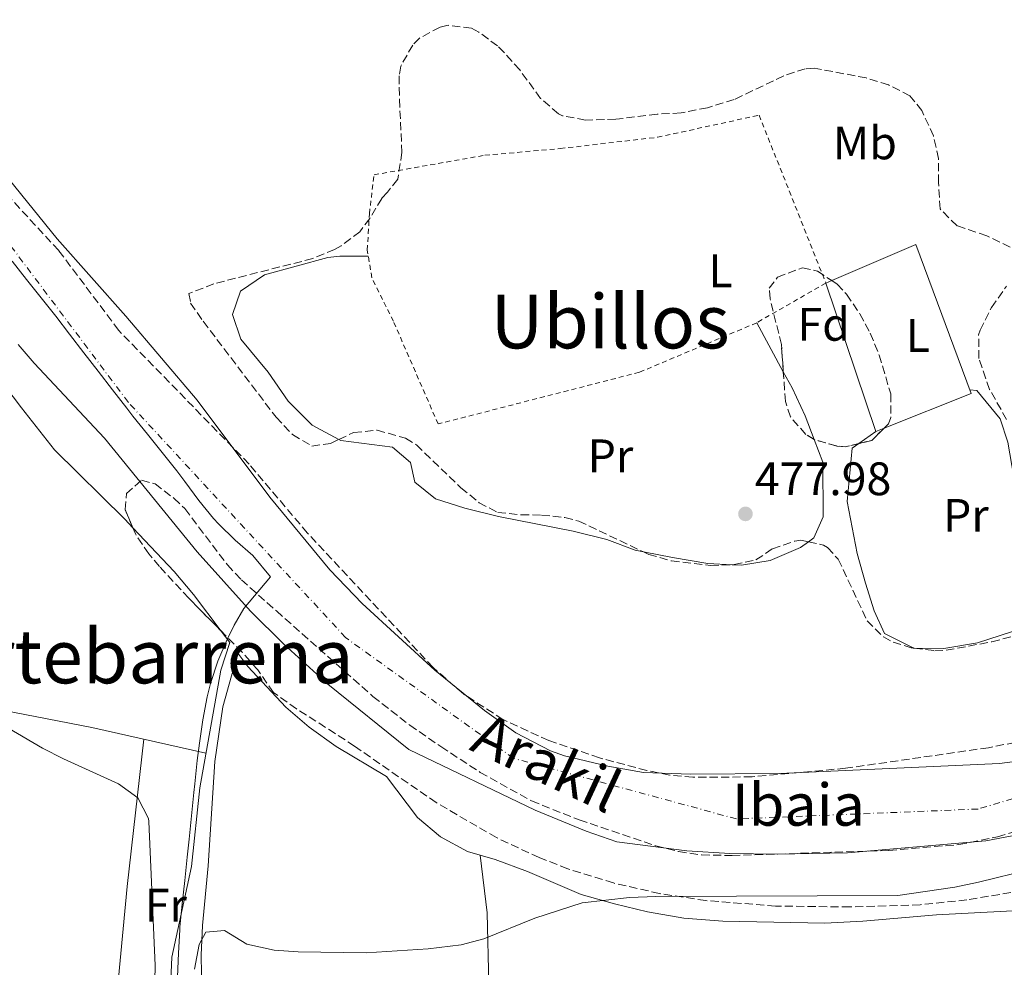
# Model space of a CAD drawing. Units: metres. Extents: x 576491 to 579917, y 4751993 to 4754344.
# Drawn here: x 578688 to 578898, y 4752660 to 4752862 of the extents above; entities that cross this region are included whole.
import ezdxf
from ezdxf.enums import TextEntityAlignment as Align

# ---------------------------------------------------------------- set-up
doc = ezdxf.new("R2010")
doc.units = ezdxf.units.M
doc.header["$MEASUREMENT"] = 0
for name, pattern in [('DGN Style 2', [1.7399219301090239, 1.043953158065414, -0.6959687720436097]), ('DGN Style 3', [2.435890702152634, 1.739921930109024, -0.6959687720436097]), ('DGN Style 4', [2.7856150101045474, 1.391937544087219, -0.6959687720436097, 0.001739921930109024, -0.6959687720436097])]:
    doc.linetypes.add(name, pattern=pattern)
for name, color, linetype, lineweight in [('Acequia sin especificar', 4, 'Continuous', 0), ('Cauce permanente', 151, 'Continuous', 13), ('Cauce permanente (área)', 142, 'Continuous', 13), ('Cota de punto acotado terreno', 7, 'Continuous', 0), ('Curva de nivel intermedia', 30, 'Continuous', 0), ('Eje cauce permanente (área)', 70, 'DGN Style 4', 0), ('Etiqueta de uso rústico', 92, 'Continuous', 0), ('Etiqueta de zona arbolada', 92, 'Continuous', 0), ('Límite de municipio', 7, 'Continuous', 0), ('Línea de cambio de uso (parcela vista)', 92, 'Continuous', 0), ('Punto acotado terreno (símbolo)', 7, 'Continuous', 0), ('Tela metálica o alambrada', 7, 'DGN Style 2', 0), ('Texto de Cauce (área) pequeño', 142, 'Continuous', 0), ('Texto de rotulación de espacio menor sin especificar', 7, 'Continuous', 0), ('Texto de Área (paraje) menor', 7, 'Continuous', 0), ('Zona arbolada', 92, 'DGN Style 3', 0)]:
    doc.layers.add(name, color=color, linetype=linetype, lineweight=lineweight)
doc.styles.add('Style-Arial', font='arial.ttf')

# ---------------------------------------------------------------- blocks, each defined once
blk = doc.blocks.new('5PATER')
at = {"layer": 'Punto acotado terreno (símbolo)', "linetype": 'Continuous', "lineweight": 0}
h = blk.add_hatch(color=51, dxfattribs=at)
edge = h.paths.add_edge_path()
edge.add_ellipse((0, 0), major_axis=(-0.1095731443231308, -0.1110710700762829), ratio=0.9994222409660317, start_angle=0, end_angle=360)

msp = doc.modelspace()

# ---------------------------------------------------------------- linework, layer by layer
at = {"layer": 'Acequia sin especificar', "color": 4, "linetype": 'Continuous', "lineweight": 0}
msp.add_polyline3d([(578699.8300000001, 4752547.140000001, 481.4199999999983), (578700.4900000002, 4752559.210000001, 481.1199999999953), (578703.29, 4752566.25, 481.0599999999977), (578707.9299999997, 4752575.77, 481.0599999999977), (578718.4100000003, 4752605.609999999, 480.3999999999942), (578723.0499999998, 4752619.850000001, 479.679999999993), (578723.8899999997, 4752631.689999999, 479.4400000000023), (578720.5300000003, 4752643.529999999, 479.3800000000047), (578719.4900000002, 4752649.369999999, 479.320000000007), (578720.0099999999, 4752662.33, 479.3800000000047), (578724.25, 4752681.689999999, 479.1999999999971), (578726.0099999999, 4752698.49, 478.8999999999942), (578730.4900000002, 4752723.609999999, 478.179999999993), (578732.4000000004, 4752729.539999999, 478)], dxfattribs=at)
at = {"layer": 'Cauce permanente', "color": 151, "linetype": 'Continuous', "lineweight": 13}
for points in [[(578674.9600000001, 4752841.02, 476.6399999999995), (578695.5300000003, 4752815.689999999, 476.070000000007), (578710.1900000004, 4752799.210000001, 476.070000000007), (578725.4699999997, 4752781.24, 475.9600000000065), (578740.9800000004, 4752760.529999999, 475.9499999999971), (578753.7599999999, 4752745.050000001, 475.9499999999971), (578760.6900000004, 4752737.83, 475.9499999999971), (578776.2100000001, 4752723.609999999, 475.9499999999971), (578786.75, 4752714.970000001, 475.9499999999971), (578793.4900000002, 4752710.199999999, 475.9499999999971), (578800.8700000001, 4752706.359999999, 475.9499999999971), (578803.8899999997, 4752705.289999999, 475.9499999999971), (578813.0899999999, 4752703.130000001, 475.8899999999995), (578820.7300000004, 4752701.77, 475.8899999999995), (578830.7300000004, 4752701.430000001, 475.8399999999965), (578849.7699999996, 4752701.529999999, 475.8300000000018), (578896.7300000004, 4752703.689999999, 475.8300000000018), (578905.0099999999, 4752704.730000001, 475.8300000000018)], [(578903.9000000004, 4752689.109999999, 475.9499999999971), (578893.7699999996, 4752687.189999999, 475.9499999999971), (578864.25, 4752684.619999999, 475.9499999999971), (578849.25, 4752684.33, 475.9499999999971), (578839.1699999999, 4752684.49, 475.9499999999971), (578829.9699999997, 4752685.050000001, 475.9499999999971), (578815.0499999998, 4752686.970000001, 475.9499999999971), (578808.4500000002, 4752689.210000001, 475.9499999999971), (578797.5999999996, 4752693.689999999, 475.9499999999971), (578770.6500000004, 4752706.65, 475.9499999999971), (578753.3399999999, 4752720.600000001, 475.9499999999971), (578743.9299999997, 4752729.15, 475.9499999999971), (578736.8099999996, 4752736.17, 475.9499999999971), (578725.4199999999, 4752748.859999999, 476.4400000000023), (578705.6699999999, 4752773.17, 476.5200000000041), (578690.6500000004, 4752789.130000001, 476.5200000000041), (578687.2300000004, 4752793.130000001, 476.5200000000041)]]:
    msp.add_polyline3d(points, dxfattribs=at)
at = {"layer": 'Cauce permanente (área)', "color": 142, "linetype": 'Continuous', "lineweight": 13}
for points in [[(578674.9600000001, 4752841.02, 476.6399999999995), (578695.5300000003, 4752815.689999999, 476.070000000007), (578710.1900000004, 4752799.210000001, 476.070000000007), (578725.4699999997, 4752781.24, 475.9600000000065), (578740.9800000004, 4752760.529999999, 475.9499999999971), (578753.7599999999, 4752745.050000001, 475.9499999999971), (578760.6900000004, 4752737.83, 475.9499999999971), (578776.2100000001, 4752723.609999999, 475.9499999999971), (578786.75, 4752714.970000001, 475.9499999999971), (578793.4900000002, 4752710.199999999, 475.9499999999971), (578800.8700000001, 4752706.359999999, 475.9499999999971), (578803.8899999997, 4752705.289999999, 475.9499999999971), (578813.0899999999, 4752703.130000001, 475.8899999999995), (578820.7300000004, 4752701.77, 475.8899999999995), (578830.7300000004, 4752701.430000001, 475.8399999999965), (578849.7699999996, 4752701.529999999, 475.8300000000018), (578896.7300000004, 4752703.689999999, 475.8300000000018), (578905.0099999999, 4752704.730000001, 475.8300000000018)], [(578687.2300000004, 4752793.130000001, 476.5200000000041), (578690.6500000004, 4752789.130000001, 476.5200000000041), (578705.6699999999, 4752773.17, 476.5200000000041), (578725.4199999999, 4752748.859999999, 476.4400000000023), (578736.8099999996, 4752736.17, 475.9499999999971), (578743.9299999997, 4752729.15, 475.9499999999971), (578753.3399999999, 4752720.600000001, 475.9499999999971), (578770.6500000004, 4752706.65, 475.9499999999971), (578797.5999999996, 4752693.689999999, 475.9499999999971), (578808.4500000002, 4752689.210000001, 475.9499999999971), (578815.0499999998, 4752686.970000001, 475.9499999999971), (578829.9699999997, 4752685.050000001, 475.9499999999971), (578839.1699999999, 4752684.49, 475.9499999999971), (578849.25, 4752684.33, 475.9499999999971), (578864.25, 4752684.619999999, 475.9499999999971), (578893.7699999996, 4752687.189999999, 475.9499999999971), (578903.9000000004, 4752689.109999999, 475.9499999999971)]]:
    msp.add_polyline3d(points, dxfattribs=at)
at = {"layer": 'Curva de nivel intermedia', "color": 30, "linetype": 'Continuous', "lineweight": 0, "elevation": 480.0000000000001, "flags": 128}
for points in [[(578716.1599999999, 4752647.929999999), (578716.4900000007, 4752660.57), (578715.1400000007, 4752691.329999999), (578715.0900000016, 4752691.930000001), (578712.7699999993, 4752696.349999999), (578708.650000002, 4752699.369999999), (578696.8900000005, 4752704.65), (578692.4600000003, 4752706.970000001), (578685.0100000005, 4752711.289999999)], [(578914.3300000011, 4752683.77), (578892.2100000017, 4752678.329999999), (578887.2100000016, 4752677.29), (578875.05, 4752675.509999998), (578823.3300000002, 4752675.289999999), (578817.730000001, 4752675.05), (578807.6100000001, 4752673.930000001), (578797.5099999993, 4752670.649999999), (578786.6100000006, 4752666.25), (578781.7800000004, 4752664.960000001), (578774.7599999997, 4752664.09), (578761.4900000016, 4752663.289999999), (578747.0099999999, 4752663.449999999), (578741.8900000014, 4752663.850000001), (578736.0500000007, 4752665.13), (578731.2499999997, 4752668.009999999), (578727.3300000014, 4752667.689999999), (578725.8899999997, 4752665.05), (578724.8500000003, 4752659.769999998)]]:
    msp.add_lwpolyline(points, dxfattribs=at)
at = {"layer": 'Eje cauce permanente (área)', "color": 70, "linetype": 'DGN Style 4', "lineweight": 0}
msp.add_polyline3d([(579076.5099999999, 4753047.810000001, 475.4600000000065), (579012.9500000002, 4753028.02, 475.8699999999953), (578978.5599999996, 4753005.289999999, 475.75), (578963.7400000002, 4752970.25, 476.0899999999965), (578959.9699999997, 4752917.02, 476.2100000000065), (578970.6900000004, 4752873.140000001, 476.1399999999995), (578983.3099999996, 4752845.529999999, 476.2799999999989), (578981.0999999996, 4752812.07, 477.4400000000023), (578964.3799999999, 4752770.720000001, 478.7799999999989), (578948, 4752730.58, 479.2700000000041), (578927.1699999999, 4752704.380000001, 479.3600000000006), (578892.1600000003, 4752693.960000001, 479.3099999999977), (578840.5899999999, 4752691.850000001, 479.4199999999983), (578792.9500000002, 4752704.789999999, 478.5299999999989), (578757.1299999999, 4752730.58, 477.9799999999959), (578710.7599999999, 4752780.77, 478.1399999999995), (578666.0700000003, 4752840.25, 478)], dxfattribs=at)
at = {"layer": 'Límite de municipio', "color": 7, "linetype": 'Continuous', "lineweight": 0}
for points in [[(578685.9400000013, 4752810.92, 478.25), (578689.0199999996, 4752806.980000001, 478.24), (578692.1499999985, 4752803.08, 478.23), (578695.2600000016, 4752799.17, 478.22), (578698.2100000009, 4752795.359999999, 478.21), (578701.2600000016, 4752791.390000001, 478.2), (578704.3000000007, 4752787.42, 478.2), (578707.3500000016, 4752783.460000001, 478.18), (578710.4299999997, 4752779.52, 478.14), (578711.7300000004, 4752777.869999999, 478.14), (578714.8599999994, 4752773.960000001, 478.15), (578717.9899999984, 4752770.07, 478.15), (578721.1000000016, 4752766.15, 478.17), (578722.8299999982, 4752763.859999999, 478.19), (578725.8000000007, 4752759.83, 478.18), (578728.9600000009, 4752755.960000001, 478.16)], [(578728.9600000009, 4752755.960000001, 478.16), (578729.9800000004, 4752754.859999999, 478.16), (578733.5399999992, 4752751.350000001, 478.15), (578737.3399999999, 4752748.09, 478.1), (578741.120000001, 4752743.560000001, 478.0700000000001), (578735.4400000013, 4752736.790000001, 478.14), (578733.3099999987, 4752733.24, 478.16), (578731.8200000003, 4752730.130000001, 478.19), (578729.879999999, 4752725.52, 478.28), (578728.2899999992, 4752720.77, 478.36), (578727.5700000003, 4752717.930000001, 478.39), (578726.6700000018, 4752713.01, 478.6), (578725.9400000013, 4752708.050000001, 479), (578725.4699999989, 4752704.32, 479.26), (578724.9499999993, 4752699.34, 479.01), (578724.75, 4752697.51, 479.06), (578724.2199999989, 4752692.540000001, 479.21), (578723.7100000009, 4752687.560000001, 479.36), (578723.3299999982, 4752683.710000001, 479.45), (578722.8399999999, 4752678.730000001, 479.5), (578722.8399999999, 4752678.689999999, 479.5), (578722.2699999996, 4752673.720000001, 479.63), (578721.7699999996, 4752668.75, 479.84), (578721.7300000004, 4752668.16, 479.86), (578721.4400000013, 4752663.17, 480.02), (578721.2399999984, 4752658.17, 480.13)]]:
    msp.add_polyline3d(points, dxfattribs=at)
at = {"layer": 'Línea de cambio de uso (parcela vista)', "color": 92, "linetype": 'Continuous', "lineweight": 0, "extrusion": (0.02678714798711977, -0.004256004652560261, 0.9996320998883107), "elevation": -4244.322194426484, "flags": 128}
msp.add_lwpolyline([(4784731.311472505, 174027.0569131003), (4784760.929462058, 174042.5418443198), (4784761.652777366, 174041.3952220315)], dxfattribs=at)
at = {"layer": 'Línea de cambio de uso (parcela vista)', "color": 92, "linetype": 'Continuous', "lineweight": 0, "elevation": 477.6399999999995, "flags": 128}
for points in [[(578844.8899999997, 4752797.77), (578850.5722000003, 4752787.307499999)], [(578850.5722000003, 4752787.307499999), (578852.4500000002, 4752783.850000001), (578855.2100000001, 4752777.930000001), (578857.1518000001, 4752772.860900001)]]:
    msp.add_lwpolyline(points, dxfattribs=at)
at = {"layer": 'Línea de cambio de uso (parcela vista)', "color": 92, "linetype": 'Continuous', "lineweight": 0, "extrusion": (0.03946376690781879, 0.02841351574290603, 0.998816941798933), "elevation": 158364.2724696147, "flags": 128}
msp.add_lwpolyline([(3518824.615125226, -3242949.670120369), (3518824.615125226, -3242954.091409268)], dxfattribs=at)
at = {"layer": 'Línea de cambio de uso (parcela vista)', "color": 92, "linetype": 'Continuous', "lineweight": 0, "extrusion": (0.00764758285585897, 0.003029062153260745, 0.9999661690572009), "elevation": 19300.79192764512, "flags": 128}
msp.add_lwpolyline([(578851.5532291542, 4752738.640157096), (578849.7108583736, 4752737.91045375)], dxfattribs=at)
at = {"layer": 'Línea de cambio de uso (parcela vista)', "color": 92, "linetype": 'Continuous', "lineweight": 0, "extrusion": (0.002821738305248788, -0.003724694565274793, 0.9999890821620666), "elevation": -15591.25972698215, "flags": 128}
msp.add_lwpolyline([(578726.9116289021, 4752706.857615876), (578728.7466616655, 4752704.435399073)], dxfattribs=at)
at = {"layer": 'Línea de cambio de uso (parcela vista)', "color": 92, "linetype": 'Continuous', "lineweight": 0, "extrusion": (0.0002368290260442064, 0.01939156653419886, 0.9998119378459943), "elevation": 92777.61297268412, "flags": 128}
msp.add_lwpolyline([(-520794.6681065455, -4758538.890186238), (-520794.4633912803, -4758538.890186237), (-520794.4004088256, -4758538.921125215)], dxfattribs=at)
at = {"layer": 'Línea de cambio de uso (parcela vista)', "color": 92, "linetype": 'Continuous', "lineweight": 0, "extrusion": (-0.00436443158975693, 0.03273322183504489, 0.9994545952294163), "elevation": 153523.171573767, "flags": 128}
msp.add_lwpolyline([(-1201841.368022781, -4631955.060158201), (-1201841.368022781, -4631955.057130001)], dxfattribs=at)
at = {"layer": 'Línea de cambio de uso (parcela vista)', "color": 92, "linetype": 'Continuous', "lineweight": 0}
for points in [[(578860.8954999996, 4752806.784499999, 477.7888999999996), (578878.8499999996, 4752814.49, 477.3399999999965), (578890.6900000004, 4752782.65, 477.2200000000012), (578872.1322999997, 4752775.299699999, 477.3837000000058)], [(578755.7023999998, 4752772.8577, 477.8876000000019), (578749.9699999997, 4752775.930000001, 478), (578744.8899999997, 4752781.050000001, 478), (578740.6100000005, 4752787.210000001, 477.8800000000047), (578734.7699999996, 4752794.25, 477.8800000000047), (578733.0099999999, 4752799.529999999, 477.9400000000023), (578734.7300000004, 4752804.49, 477.9400000000023), (578739.8499999996, 4752808.01, 477.9400000000023), (578753.3300000001, 4752811.689999999, 477.9400000000023), (578755.9299999997, 4752812.01, 478), (578761.9800000004, 4752812.01, 478)], [(578668.0651000004, 4752807.7929, 478.3600000000006), (578674.4100000003, 4752797.930000001, 478.3600000000006), (578678.7699999996, 4752791.609999999, 478.3600000000006), (578687.9699999997, 4752779.609999999, 478.3600000000006), (578695.0099999999, 4752770.65, 478.3000000000029), (578709.9699999997, 4752755.850000001, 478.3000000000029), (578711.7341999998, 4752753.978900001, 478.2899999999936)], [(578890.3799999999, 4752783.49, 477.2200000000012), (578891.8499999996, 4752783.289999999, 477.1600000000035), (578896.8499999996, 4752777.289999999, 477.1000000000058), (578898.5300000003, 4752772.25, 477.1000000000058), (578900.5300000003, 4752760.25, 477.0399999999936), (578902.9699999997, 4752754.01, 477.0399999999936), (578906.1699999999, 4752748.730000001, 477.2799999999989), (578908.29, 4752743.449999999, 477.4600000000065), (578907.9699999997, 4752738.25, 477.5200000000041), (578904.8899999997, 4752734.33, 477.6399999999995), (578899.25, 4752731.77, 477.7599999999948), (578892.0499999998, 4752729.449999999, 477.7599999999948), (578884.8099999996, 4752728.25, 477.7599999999948), (578878.5346999997, 4752728.327500001, 477.7599999999948)], [(578820.6919, 4752748.881200001, 477.5069999999978), (578818.9699999997, 4752749.210000001, 477.5200000000041), (578812.8899999997, 4752751.529999999, 477.5200000000041), (578805.7300000004, 4752753.289999999, 477.5800000000018), (578789.7699999996, 4752756.41, 477.5800000000018), (578782.6100000005, 4752758.17, 477.5800000000018), (578776.3300000001, 4752760.17, 477.5800000000018), (578771.8899999997, 4752763.77, 477.6399999999995), (578770.9699999997, 4752767.930000001, 477.7599999999948), (578767.1699999999, 4752771.210000001, 477.8800000000047), (578756.0899999999, 4752772.65, 477.8800000000047), (578755.7023999998, 4752772.8577, 477.8876000000019)], [(578857.1518000001, 4752772.860900001, 477.6399999999995), (578859.0099999999, 4752768.01, 477.6399999999995), (578859.0499999998, 4752756.33, 477.6999999999971), (578857.0899999999, 4752751.850000001, 477.6399999999995), (578855.9435000002, 4752751.010299999, 477.6157999999996)], [(578878.2674000004, 4752728.3617, 477.7593999999954), (578872.1699999999, 4752731.449999999, 477.6999999999971), (578869.9699999997, 4752736.25, 477.6999999999971), (578868.0899999999, 4752742.17, 477.6399999999995), (578866.3700000001, 4752748.49, 477.6999999999971), (578864.2100000001, 4752759.609999999, 477.6999999999971), (578865.29, 4752770.970000001, 477.6999999999971), (578866.7061999999, 4752771.989700001, 477.6150000000052)], [(578711.7341999998, 4752753.978900001, 478.2899999999936), (578720.5300000003, 4752744.65, 478.2400000000052), (578724.6500000004, 4752739.77, 478.2400000000052), (578730.5650000004, 4752731.962200001, 478.1941999999981)], [(578855.9435000002, 4752751.010299999, 477.6157999999996), (578854.25, 4752749.77, 477.5800000000018), (578847.7699999996, 4752747.050000001, 477.5200000000041), (578841.6100000005, 4752746.01, 477.5200000000041), (578839.6205000002, 4752746.1218, 477.5200000000041)], [(578839.6205000002, 4752746.1218, 477.5200000000041), (578834.4900000002, 4752746.41, 477.5200000000041), (578826.9299999997, 4752747.689999999, 477.4600000000065), (578820.6919, 4752748.881200001, 477.5069999999978)], [(578727.3300000001, 4752705.9, 479.1399999999995), (578702.9299999997, 4752711.369999999, 479.1999999999971), (578662.5300000003, 4752719.210000001, 479.5599999999977), (578606.7199999997, 4752730.619999999, 479.8600000000006)], [(578785.8404000001, 4752684.127, 478.8944999999949), (578783.1699999999, 4752684.890000001, 478.8399999999965), (578777.4100000003, 4752688.01, 478.7200000000012), (578772.4900000002, 4752692.17, 478.6000000000058), (578765.8499999996, 4752700.890000001, 478.4199999999983), (578755.0899999999, 4752707.289999999, 478.4199999999983), (578749.3700000001, 4752711.449999999, 478.2400000000052), (578744.3700000001, 4752715.689999999, 478.179999999993), (578736.29, 4752724.41, 478.179999999993), (578734.1299999999, 4752727.26, 477.9400000000023), (578730.9299999997, 4752715.77, 478.3000000000029), (578729.25, 4752704.09, 478.5399999999936), (578727.8099999996, 4752681.850000001, 479.1399999999995), (578726.5700000003, 4752669.130000001, 479.6199999999953), (578726.29, 4752662.730000001, 479.8000000000029), (578726.4900000002, 4752650.810000001, 480.1000000000058), (578727.0499999998, 4752645.449999999, 480.1000000000058), (578728.2100000001, 4752639.529999999, 480.2200000000012), (578730.4100000003, 4752630.41, 480.1000000000058), (578738.8099999996, 4752598.33, 480.4600000000065), (578740.3700000001, 4752590.810000001, 480.4600000000065), (578740.8899999997, 4752586.01, 480.5800000000018), (578741.0099999999, 4752572.65, 481.3600000000006), (578741.8300000001, 4752558.9, 481.5399999999936)], [(578706.5599999996, 4752627.9397, 480.5800000000018), (578707.6900000004, 4752647.289999999, 479.9799999999959), (578710.5300000003, 4752677.449999999, 480.0399999999936), (578714.0599999996, 4752708.869999999, 479.1399999999995)], [(578785.8404000001, 4752684.127, 478.8401000000013), (578787.3300000001, 4752671.77, 479.1999999999971), (578787.6900000004, 4752656.57, 479.6199999999953), (578788.3700000001, 4752648.33, 479.9799999999959), (578789.6900000004, 4752635.850000001, 479.8600000000006), (578794.6100000005, 4752602.17, 481.179999999993), (578797.7300000004, 4752586.01, 481.7200000000012), (578800.6399999997, 4752572.83, 481.8399999999965)], [(578906.3300000001, 4752672.57, 481.7200000000012), (578883.29, 4752671.369999999, 481.7200000000012), (578867.5700000003, 4752670.01, 481.4799999999959), (578859.4500000002, 4752669.609999999, 481.0599999999977), (578837.6900000004, 4752670.01, 480.4600000000065), (578829.3700000001, 4752670.65, 480.1000000000058), (578821.6100000005, 4752672.01, 479.679999999993), (578814.5300000003, 4752673.689999999, 479.3800000000047), (578807.4500000002, 4752675.689999999, 479.0800000000018), (578795.9299999997, 4752680.65, 479.0800000000018), (578789.0499999998, 4752683.210000001, 478.9600000000065), (578785.8404000001, 4752684.127, 478.8944999999949)]]:
    msp.add_polyline3d(points, dxfattribs=at)
at = {"layer": 'Tela metálica o alambrada', "color": 7, "linetype": 'DGN Style 2', "lineweight": 0}
msp.add_polyline3d([(578776.8899999997, 4752776.17, 477.6999999999971), (578767.3300000001, 4752798.09, 477.9400000000023), (578762.7300000004, 4752807.369999999, 478), (578761.7699999996, 4752813.289999999, 478), (578762.2100000001, 4752821.050000001, 478), (578763.2100000001, 4752829.369999999, 478), (578786.8499999996, 4752833.529999999, 478), (578802.9299999997, 4752834.970000001, 478.0599999999977), (578823.6900000004, 4752837.369999999, 478.0599999999977), (578845.4100000003, 4752842.09, 477.9400000000023), (578859.6500000004, 4752806.25, 477.820000000007), (578844.8899999997, 4752797.77, 477.6399999999995), (578819.8499999996, 4752787.210000001, 477.5200000000041), (578776.8899999997, 4752776.17, 477.6999999999971)], dxfattribs=at)
at = {"layer": 'Zona arbolada', "color": 92, "linetype": 'DGN Style 3', "lineweight": 0, "flags": 128}
for points, elevation in [([(578872.1322999997, 4752775.299699999), (578869.4600000001, 4752772.65), (578866.7061999999, 4752771.989700001)], 490.6600000000035), ([(578866.7061999999, 4752771.989700001), (578863.8300000001, 4752771.300000001), (578862.0099999999, 4752771.449999999), (578857.2699999996, 4752772.789999999), (578857.1518000001, 4752772.860900001)], 490.6600000000037)]:
    msp.add_lwpolyline(points, dxfattribs=dict(at, elevation=elevation))
at = {"layer": 'Zona arbolada', "color": 92, "linetype": 'DGN Style 3', "lineweight": 0, "extrusion": (0.02171186151927455, -0.002777948555869468, 0.9997604103339903), "elevation": -152.5938524140674, "flags": 128}
msp.add_lwpolyline([(4787764.31799233, 28982.28445014881), (4787764.317992329, 28982.01490657218)], dxfattribs=at)
at = {"layer": 'Zona arbolada', "color": 92, "linetype": 'DGN Style 3', "lineweight": 0}
for points in [[(578898.9699999997, 4752813.930000001, 480.0399999999936), (578894.0099999999, 4752816.33, 480.2799999999989), (578887.6500000004, 4752818.49, 480.6399999999995), (578884.04, 4752822.07, 481), (578883.6900000004, 4752827.689999999, 481.6000000000058), (578883.7300000004, 4752832.810000001, 481.8999999999942), (578882.6200000001, 4752837.67, 481.9600000000065), (578880.1399999997, 4752843.07, 481.9199999999983), (578877.6100000005, 4752846.25, 481.8399999999965), (578873.0300000003, 4752848.57, 481.8000000000029), (578868.29, 4752850.050000001, 481.8000000000029), (578857.1699999999, 4752852.130000001, 481.929999999993), (578855.25, 4752852.01, 481.9600000000065), (578850.6500000004, 4752850.49, 481.9600000000065), (578840.0899999999, 4752845.449999999, 482.2599999999948), (578834.3700000001, 4752843.689999999, 482.2599999999948), (578828.7300000004, 4752842.57, 482.2599999999948), (578823.6500000004, 4752842.33, 482.1999999999971), (578814.8099999996, 4752841.210000001, 482.1999999999971), (578808.3300000001, 4752841.050000001, 482.320000000007), (578803.4400000004, 4752841.980000001, 482.320000000007), (578802.5700000003, 4752842.41, 482.320000000007), (578798.7699999996, 4752845.67, 482.2700000000041), (578794.29, 4752851.77, 482.1399999999995), (578790.9699999997, 4752855.480000001, 482.1300000000047), (578789.5700000003, 4752856.890000001, 482.1399999999995), (578785.54, 4752859.850000001, 482.1900000000023), (578784.0099999999, 4752860.65, 482.1999999999971), (578779, 4752861.289999999, 482.1999999999971), (578777.29, 4752860.890000001, 482.1999999999971), (578772.9400000004, 4752858.560000001, 482.1999999999971), (578771.4500000002, 4752857.050000001, 482.1999999999971), (578768.8899999997, 4752852.58, 482.1999999999971), (578768.5700000003, 4752850.49, 482.1999999999971), (578768.6100000005, 4752845.49, 482.1999999999971), (578769.1699999999, 4752834.17, 482.2599999999948), (578768.25, 4752828.41, 482.1399999999995), (578766.0899999999, 4752825.65, 485.9499999999971), (578764.8499999996, 4752824.33, 487.4199999999983), (578762.2999999998, 4752820.07, 487.820000000007), (578760.1699999999, 4752817.210000001, 487.9600000000065), (578756.2000000002, 4752814.199999999, 488.0599999999977), (578754.7699999996, 4752813.449999999, 488.0800000000018), (578750.1500000004, 4752811.49, 488.1300000000047), (578728.9699999997, 4752806.09, 488.0200000000041), (578723.6900000004, 4752804.01, 487.7799999999989), (578724.0499999998, 4752801.930000001, 487.4199999999983), (578726.7300000004, 4752798.09, 487.0599999999977), (578742.29, 4752777.609999999, 486.6999999999971), (578745.7999999998, 4752773.890000001, 486.6999999999971), (578749.9299999997, 4752771.449999999, 486.6999999999971), (578753.8899999997, 4752772.01, 486.5800000000018), (578755.7023999998, 4752772.8577, 486.5800000000018)], [(578900.0599999996, 4752708.180000001, 480.3999999999942), (578894.3700000001, 4752707.060000001, 480.3999999999942), (578863.8799999999, 4752702.66, 480.5399999999936), (578843.8899999997, 4752700.83, 480.3800000000047), (578831.25, 4752700.730000001, 480.4600000000065), (578826.3200000003, 4752701.220000001, 480.8899999999995), (578821.4400000004, 4752702.180000001, 481.6499999999942), (578811.3600000005, 4752704.869999999, 482.6600000000035), (578800.4900000002, 4752708.57, 483.2799999999989), (578790.7300000004, 4752713.09, 483.7100000000065), (578782.2699999996, 4752718.529999999, 483.5399999999936), (578775.8099999996, 4752724.17, 483.3999999999942), (578748.9699999997, 4752752.890000001, 483.5200000000041), (578736.5300000003, 4752767.609999999, 483.6399999999995), (578708.6799999997, 4752796.180000001, 485.1900000000023), (578695.8899999997, 4752813.210000001, 485.5), (578683.8899999997, 4752826.17, 485.7400000000052)], [(578900.0599999996, 4752708.180000001, 480.3999999999942), (578894.3700000001, 4752707.060000001, 480.3999999999942), (578863.8799999999, 4752702.66, 480.5399999999936), (578843.8899999997, 4752700.83, 480.3800000000047), (578831.25, 4752700.730000001, 480.4600000000065), (578826.3200000003, 4752701.220000001, 480.8899999999995), (578821.4400000004, 4752702.180000001, 481.6499999999942), (578811.3600000005, 4752704.869999999, 482.6600000000035), (578800.4900000002, 4752708.57, 483.2799999999989), (578790.7300000004, 4752713.09, 483.7100000000065), (578782.2699999996, 4752718.529999999, 483.5399999999936), (578775.8099999996, 4752724.17, 483.3999999999942), (578748.9699999997, 4752752.890000001, 483.5200000000041), (578736.5300000003, 4752767.609999999, 483.6399999999995), (578708.6799999997, 4752796.180000001, 485.1900000000023), (578695.8899999997, 4752813.210000001, 485.5), (578683.8899999997, 4752826.17, 485.7400000000052)], [(578850.5722000003, 4752787.307499999, 491.152700000006), (578850.1699999999, 4752793.130000001, 491.4400000000023), (578847.7400000002, 4752802.9, 490.6699999999983), (578847.5700000003, 4752805.130000001, 490.6000000000058), (578849.3300000001, 4752807.529999999, 490.6600000000035), (578854.6500000004, 4752809.529999999, 490.7200000000012), (578857.8499999996, 4752808.810000001, 490.7200000000012), (578860.8954999996, 4752806.784499999, 490.7200000000012)], [(578860.8954999996, 4752806.784499999, 490.7200000000012), (578862.0599999996, 4752806.01, 490.7200000000012), (578864.0899999999, 4752803.850000001, 490.7200000000012), (578866.9299999997, 4752799.680000001, 490.6900000000023), (578869.1299999999, 4752795.529999999, 490.6600000000035), (578871.0499999998, 4752790.890000001, 490.6600000000035), (578873.4900000002, 4752782.57, 490.6000000000058), (578873.5199999996, 4752777.57, 490.6499999999942), (578873.0099999999, 4752776.17, 490.6600000000035), (578872.1322999997, 4752775.299699999, 490.6600000000035)], [(578898.25, 4752777.130000001, 479.7400000000052), (578894.6100000005, 4752783.529999999, 479.679999999993), (578892.3300000001, 4752790.17, 479.679999999993), (578892.2699999996, 4752795.199999999, 479.679999999993), (578892.5700000003, 4752796.17, 479.679999999993), (578895.0099999999, 4752801.050000001, 479.679999999993), (578898.2000000002, 4752805.560000001, 479.7200000000012)], [(578857.1518000001, 4752772.860900001, 490.6600000000035), (578855.3700000001, 4752773.930000001, 490.6600000000035), (578852.0700000003, 4752777.699999999, 490.6999999999971), (578851.0099999999, 4752780.970000001, 490.8399999999965), (578850.5722000003, 4752787.307499999, 491.152700000006)], [(578755.7023999998, 4752772.8577, 486.5800000000018), (578758.8499999996, 4752774.33, 486.5800000000018), (578763.8499999996, 4752774.83, 486.75), (578769.9199999999, 4752773.140000001, 487.1399999999995), (578772.25, 4752771.689999999, 487.3000000000029), (578781.75, 4752762.560000001, 487.6699999999983), (578785.6200000001, 4752759.359999999, 487.6699999999983), (578789.6100000005, 4752757.289999999, 487.6000000000058), (578794.5800000001, 4752756.77, 487.4700000000012), (578798.9699999997, 4752756.730000001, 487.3600000000006), (578803.9500000002, 4752756.189999999, 487.25), (578806.8899999997, 4752755.449999999, 487.179999999993), (578820.6919, 4752748.881200001, 486.9032000000007)], [(578908.7800000003, 4752677.710000001, 482.4400000000023), (578889.7699999996, 4752674.57, 482.320000000007), (578879.8200000003, 4752673.52, 482.2100000000065), (578864.7999999998, 4752673.060000001, 482.0899999999965), (578848.9199999999, 4752673.24, 481.820000000007), (578834.0199999996, 4752674.41, 481.3699999999953), (578824.1399999997, 4752675.930000001, 481.0500000000029), (578814.3099999996, 4752678.17, 480.7899999999936), (578804.54, 4752681.220000001, 480.6499999999942), (578798.4699999997, 4752683.58, 480.6199999999953), (578789.3399999999, 4752687.850000001, 480.6199999999953), (578776.4699999997, 4752695.33, 480.6399999999995), (578759.0499999998, 4752707.369999999, 480.5800000000018), (578754.9199999999, 4752710.09, 481), (578746.6299999999, 4752715.359999999, 482.9600000000065), (578741.7300000004, 4752718.810000001, 483.6399999999995), (578738.3700000001, 4752723.689999999, 483.6999999999971), (578735.0499999998, 4752727.430000001, 483.6699999999983), (578723.6500000004, 4752738.949999999, 483.4499999999971), (578717.4000000004, 4752745.730000001, 483.3800000000047), (578715.1299999999, 4752748.41, 483.3999999999942), (578712.3399999999, 4752752.560000001, 483.4499999999971), (578710.0599999996, 4752757.9, 483.5), (578710.3300000001, 4752761.289999999, 483.5200000000041), (578713.5700000003, 4752764.17, 483.5200000000041), (578716.4500000002, 4752763.369999999, 483.5200000000041), (578720.4699999997, 4752760.34, 483.5200000000041), (578722.8099999996, 4752758.09, 483.5200000000041), (578731.8899999997, 4752746.09, 483.5200000000041), (578734.8899999997, 4752742.890000001, 483.5200000000041), (578742.3499999996, 4752736.25, 483.2799999999989), (578762.9699999997, 4752718.01, 481.7799999999989), (578770.8300000001, 4752711.859999999, 481.3000000000029), (578777.4900000002, 4752707.289999999, 481.1199999999953), (578785.8600000005, 4752701.789999999, 481.3600000000006), (578796.8099999996, 4752695.689999999, 481.8399999999965), (578807.0199999996, 4752691.630000001, 481.9700000000012), (578823.3499999996, 4752686.119999999, 481.7400000000052), (578828.2100000001, 4752684.880000001, 481.7400000000052), (578833.1399999997, 4752684.17, 481.8000000000029), (578839.6399999997, 4752684.029999999, 481.9799999999959), (578873.0800000001, 4752685.119999999, 482.9799999999959), (578888.0199999996, 4752686.369999999, 483.3300000000018), (578896.29, 4752688, 483.2700000000041), (578901.0599999996, 4752689.480000001, 483.1199999999953)], [(578711.7341999998, 4752753.978900001, 483.4633000000031), (578710.0599999996, 4752757.9, 483.5), (578710.3300000001, 4752761.289999999, 483.5200000000041), (578713.5700000003, 4752764.17, 483.5200000000041), (578716.4500000002, 4752763.369999999, 483.5200000000041), (578720.4699999997, 4752760.34, 483.5200000000041), (578722.8099999996, 4752758.09, 483.5200000000041), (578731.8899999997, 4752746.09, 483.5200000000041), (578734.8899999997, 4752742.890000001, 483.5200000000041), (578742.3499999996, 4752736.25, 483.2799999999989), (578762.9699999997, 4752718.01, 481.7799999999989), (578770.8300000001, 4752711.859999999, 481.3000000000029), (578777.4900000002, 4752707.289999999, 481.1199999999953), (578785.8600000005, 4752701.789999999, 481.3600000000006), (578796.8099999996, 4752695.689999999, 481.8399999999965), (578807.0199999996, 4752691.630000001, 481.9700000000012), (578823.3499999996, 4752686.119999999, 481.7400000000052), (578828.2100000001, 4752684.880000001, 481.7400000000052), (578833.1399999997, 4752684.17, 481.8000000000029), (578839.6399999997, 4752684.029999999, 481.9799999999959), (578873.0800000001, 4752685.119999999, 482.9799999999959), (578888.0199999996, 4752686.369999999, 483.3300000000018), (578896.29, 4752688, 483.2700000000041), (578901.0599999996, 4752689.480000001, 483.1199999999953)], [(578730.5650000004, 4752731.962200001, 483.5834000000032), (578723.6500000004, 4752738.949999999, 483.4499999999971), (578717.4000000004, 4752745.730000001, 483.3800000000047), (578715.1299999999, 4752748.41, 483.3999999999942), (578712.3399999999, 4752752.560000001, 483.4499999999971), (578711.7341999998, 4752753.978900001, 483.4633000000031)], [(578839.6205000002, 4752746.1218, 486.8800000000047), (578840.0800000001, 4752746.140000001, 486.8800000000047), (578844.7300000004, 4752747.130000001, 486.8800000000047), (578848.25, 4752749.529999999, 486.7599999999948), (578853.0199999996, 4752751.180000001, 486.3399999999965), (578854.3300000001, 4752751.369999999, 486.2200000000012), (578855.9435000002, 4752751.010299999, 486.0654000000068)], [(578855.9435000002, 4752751.010299999, 486.0654000000068), (578859.1299999999, 4752750.300000001, 485.7599999999948), (578860.0099999999, 4752749.77, 485.679999999993), (578862.29, 4752747.289999999, 485.320000000007), (578868.4500000002, 4752734.17, 483.0399999999936), (578871.9500000002, 4752730.699999999, 482.3300000000018), (578874.0099999999, 4752729.609999999, 482.0800000000018), (578877.8899999997, 4752728.41, 481.8399999999965), (578878.2674000004, 4752728.3617, 481.8316999999952)], [(578820.6919, 4752748.881200001, 486.9032000000007), (578821.8499999996, 4752748.33, 486.8800000000047), (578826.6699999999, 4752746.930000001, 486.8800000000047), (578835.04, 4752745.939999999, 486.8800000000047), (578839.6205000002, 4752746.1218, 486.8800000000047)], [(578908.7800000003, 4752677.710000001, 482.4400000000023), (578889.7699999996, 4752674.57, 482.320000000007), (578879.8200000003, 4752673.52, 482.2100000000065), (578864.7999999998, 4752673.060000001, 482.0899999999965), (578848.9199999999, 4752673.24, 481.820000000007), (578834.0199999996, 4752674.41, 481.3699999999953), (578824.1399999997, 4752675.930000001, 481.0500000000029), (578814.3099999996, 4752678.17, 480.7899999999936), (578804.54, 4752681.220000001, 480.6499999999942), (578798.4699999997, 4752683.58, 480.6199999999953), (578789.3399999999, 4752687.850000001, 480.6199999999953), (578776.4699999997, 4752695.33, 480.6399999999995), (578759.0499999998, 4752707.369999999, 480.5800000000018), (578754.9199999999, 4752710.09, 481), (578746.6299999999, 4752715.359999999, 482.9600000000065), (578741.7300000004, 4752718.810000001, 483.6399999999995), (578738.3700000001, 4752723.689999999, 483.6999999999971), (578735.0499999998, 4752727.430000001, 483.6699999999983), (578730.5650000004, 4752731.962200001, 483.5834000000032)], [(578878.5346999997, 4752728.327500001, 481.825800000006), (578882.8899999997, 4752727.77, 481.7299999999959), (578885.3300000001, 4752727.850000001, 481.6600000000035), (578895.1100000005, 4752729.66, 480.6999999999971), (578905.5700000003, 4752732.49, 480.3999999999942)]]:
    msp.add_polyline3d(points, dxfattribs=at)
msp.add_polyline3d([(578869.4600000001, 4752772.65, 490.6600000000035), (578863.8300000001, 4752771.300000001, 490.6600000000035), (578862.0099999999, 4752771.449999999, 490.6600000000035), (578857.2699999996, 4752772.789999999, 490.6600000000035), (578855.3700000001, 4752773.930000001, 490.6600000000035), (578852.0700000003, 4752777.699999999, 490.6999999999971), (578851.0099999999, 4752780.970000001, 490.8399999999965), (578850.1699999999, 4752793.130000001, 491.4400000000023), (578847.7400000002, 4752802.9, 490.6699999999983), (578847.5700000003, 4752805.130000001, 490.6000000000058), (578849.3300000001, 4752807.529999999, 490.6600000000035), (578854.6500000004, 4752809.529999999, 490.7200000000012), (578857.8499999996, 4752808.810000001, 490.7200000000012), (578862.0599999996, 4752806.01, 490.7200000000012), (578864.0899999999, 4752803.850000001, 490.7200000000012), (578866.9299999997, 4752799.680000001, 490.6900000000023), (578869.1299999999, 4752795.529999999, 490.6600000000035), (578871.0499999998, 4752790.890000001, 490.6600000000035), (578873.4900000002, 4752782.57, 490.6000000000058), (578873.5199999996, 4752777.57, 490.6499999999942), (578873.0099999999, 4752776.17, 490.6600000000035)], close=True, dxfattribs=at)

# ---------------------------------------------------------------- block references
at = {"layer": 'Punto acotado terreno (símbolo)', "color": 7, "linetype": 'Continuous', "lineweight": 0, "xscale": 10, "yscale": 10, "zscale": 10}
msp.add_blockref('5PATER', (578842.4899999979, 4752756.970000002, 477.9799999999964), dxfattribs=at)

# ---------------------------------------------------------------- texts
at = {"layer": 'Cota de punto acotado terreno', "color": 7, "linetype": 'Continuous', "lineweight": 0, "style": 'Style-Arial'}
msp.add_text('477.98', height=7.000000000000002, dxfattribs=at).set_placement((578844.48, 4752760.970000001, 477.9799999999959))
at = {"layer": 'Etiqueta de uso rústico', "color": 92, "linetype": 'Continuous', "lineweight": 0, "style": 'Style-Arial'}
for s, p in [('Mb', (578867.9902462406, 4752836.170010001, 477.1100000000006)), ('L', (578837.1814203787, 4752808.86001, 477.570000000007)), ('L', (578879.2814203806, 4752795.050010001, 477.4499999999971)), ('Pr', (578813.6654566067, 4752769.370010001, 477.6000000000058)), ('Pr', (578889.5454566111, 4752756.65001, 477.3099999999977)), ('Fr', (578718.7636852685, 4752673.45001, 480))]:
    msp.add_text(s, height=7.000000000000002, dxfattribs=at).set_placement(p, align=Align.MIDDLE_CENTER)
at = {"layer": 'Etiqueta de zona arbolada', "color": 92, "linetype": 'Continuous', "lineweight": 0, "style": 'Style-Arial'}
msp.add_text('Fd', height=7.000000000000002, dxfattribs=at).set_placement((578859.1974413659, 4752797.44001, 477.7400000000052), align=Align.MIDDLE_CENTER)
at = {"layer": 'Texto de Cauce (área) pequeño', "color": 142, "linetype": 'Continuous', "lineweight": 0, "style": 'Style-Arial'}
msp.add_text('Arakil', height=9, rotation=335.0959999999999, dxfattribs=at).set_placement((578783.3200000009, 4752706.699999999, 478.4199999999983))
msp.add_text('Ibaia', height=9, dxfattribs=at).set_placement((578839.6099999995, 4752690.4, 479.4700000000012))
at = {"layer": 'Texto de rotulación de espacio menor sin especificar', "color": 7, "linetype": 'Continuous', "lineweight": 0, "style": 'Style-Arial'}
msp.add_text('Sarrartebarrena', height=11.5, dxfattribs=at).set_placement((578699.9850027629, 4752726.550010001, 479.9900000000052), align=Align.MIDDLE_CENTER)
at = {"layer": 'Texto de Área (paraje) menor', "color": 7, "linetype": 'Continuous', "lineweight": 0, "style": 'Style-Arial'}
msp.add_text('Ubillos', height=11.5, dxfattribs=at).set_placement((578813.5797775106, 4752798.060010002, 477.6199999999953), align=Align.MIDDLE_CENTER)

doc.saveas('drawing.dxf')
